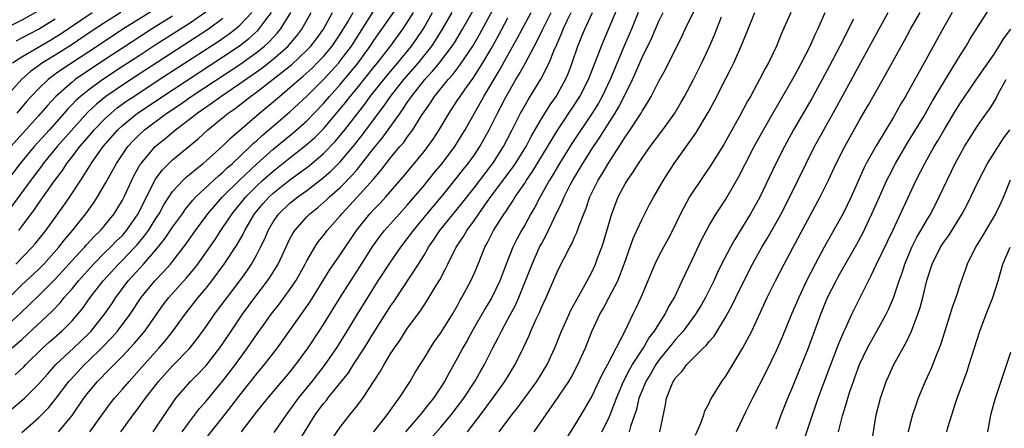
# Model space of a CAD drawing. Units: inches. Extents: x 2631000 to 2634000, y 1446000 to 1449000.
# Drawn here: x 2632743 to 2632860, y 1446819 to 1446868 of the extents above; entities that cross this region are included whole.
import ezdxf

# ---------------------------------------------------------------- set-up
doc = ezdxf.new("R2010")
doc.units = ezdxf.units.IN
doc.header["$MEASUREMENT"] = 0
doc.layers.add('LD26311446_2ft', color=225, linetype='Continuous')

msp = doc.modelspace()

# ---------------------------------------------------------------- linework, layer by layer
at = {"layer": 'LD26311446_2ft'}
for points, elevation in [([(2632833, 1446819.35), (2632833.59, 1446821), (2632834.38, 1446823), (2632835, 1446824.41), (2632836.88, 1446829), (2632838.32, 1446833), (2632839.13, 1446835), (2632840.17, 1446837), (2632840.46, 1446837.54), (2632842.62, 1446841.38), (2632843.33, 1446842.67), (2632844.44, 1446845), (2632845.32, 1446847), (2632846.22, 1446849), (2632846.48, 1446849.52), (2632847.26, 1446851), (2632848.64, 1446853.36), (2632849.41, 1446854.59), (2632850.61, 1446856.61), (2632851.63, 1446858.37), (2632853, 1446860.68), (2632855, 1446863.97), (2632855.66, 1446865), (2632856.16, 1446865.84), (2632859.43, 1446871)], 9992), ([(2632759.96, 1446870.04), (2632755.05, 1446867), (2632753.81, 1446866.19), (2632751, 1446864.31), (2632747.79, 1446862.21), (2632747, 1446861.64), (2632746.62, 1446861.38), (2632746.14, 1446861), (2632745, 1446859.91), (2632744.12, 1446859), (2632743.59, 1446858.41), (2632742.39, 1446857)], 9924), ([(2632743, 1446818.92), (2632745, 1446820.64), (2632745.36, 1446821), (2632746.17, 1446821.83), (2632747, 1446822.83), (2632748.63, 1446825), (2632748.8, 1446825.2), (2632750.47, 1446827), (2632751, 1446827.49), (2632752.55, 1446829), (2632753.76, 1446830.24), (2632754.42, 1446831), (2632755.94, 1446833), (2632757.24, 1446835), (2632758.86, 1446837), (2632759.92, 1446838.08), (2632760.74, 1446839), (2632761, 1446839.32), (2632762.61, 1446841.39), (2632763.74, 1446843), (2632765.21, 1446845), (2632766.94, 1446847), (2632768.98, 1446849.02), (2632771, 1446850.92), (2632773, 1446852.7), (2632775.36, 1446854.64), (2632777, 1446856.09), (2632779, 1446858.16), (2632779.71, 1446859), (2632781, 1446860.43), (2632783.13, 1446863), (2632784.58, 1446865), (2632785, 1446865.65), (2632785.96, 1446867), (2632788.03, 1446869.97)], 9946), ([(2632758.68, 1446819), (2632759, 1446819.45), (2632761.22, 1446822.78), (2632761.39, 1446823), (2632763.14, 1446825), (2632764.07, 1446825.93), (2632765, 1446826.91), (2632766.64, 1446829), (2632767, 1446829.53), (2632767.97, 1446831), (2632769.34, 1446833), (2632770.82, 1446835), (2632772.33, 1446837), (2632772.61, 1446837.39), (2632773.59, 1446839), (2632775, 1446842.01), (2632775.34, 1446842.66), (2632775.56, 1446843), (2632777, 1446844.63), (2632777.37, 1446845), (2632778.29, 1446845.71), (2632779.35, 1446846.65), (2632779.7, 1446847), (2632781, 1446848.14), (2632782.42, 1446849.58), (2632783, 1446850.28), (2632783.34, 1446850.66), (2632783.59, 1446851), (2632785, 1446852.83), (2632785.98, 1446854.02), (2632788.13, 1446857), (2632788.51, 1446857.49), (2632789, 1446858.27), (2632789.31, 1446858.69), (2632789.5, 1446859), (2632791.08, 1446861), (2632792.01, 1446861.99), (2632792.83, 1446863), (2632794.35, 1446865), (2632794.61, 1446865.39), (2632795.59, 1446867), (2632797, 1446869.53)], 9954), ([(2632762.15, 1446819), (2632763, 1446820.18), (2632764.22, 1446821.78), (2632765, 1446822.66), (2632767, 1446825.05), (2632768.49, 1446827), (2632769.93, 1446829), (2632771, 1446830.57), (2632772.11, 1446832.11), (2632772.76, 1446833), (2632773.74, 1446834.26), (2632775, 1446835.97), (2632775.69, 1446837), (2632776.17, 1446837.83), (2632776.81, 1446839), (2632777, 1446839.37), (2632777.96, 1446841), (2632778.37, 1446841.63), (2632779, 1446842.4), (2632779.45, 1446843), (2632781, 1446844.75), (2632781.19, 1446845), (2632783.03, 1446846.97), (2632784.93, 1446849.07), (2632785.85, 1446850.15), (2632786.47, 1446851), (2632787, 1446851.67), (2632788.12, 1446853), (2632788.53, 1446853.47), (2632789, 1446854.13), (2632789.64, 1446855), (2632790.71, 1446856.71), (2632791, 1446857.15), (2632791.76, 1446858.24), (2632792.24, 1446859), (2632793.86, 1446861), (2632794.41, 1446861.59), (2632795.28, 1446862.72), (2632796.82, 1446865), (2632797.62, 1446866.38), (2632799.71, 1446870.29)], 9956), ([(2632785, 1446819), (2632786.59, 1446821), (2632787, 1446821.57), (2632787.58, 1446822.42), (2632788.04, 1446823), (2632789.32, 1446825), (2632789.94, 1446826.06), (2632790.52, 1446827), (2632791, 1446827.75), (2632791.75, 1446829), (2632792.25, 1446829.75), (2632793, 1446830.79), (2632794.38, 1446833), (2632795, 1446834.06), (2632795.32, 1446834.68), (2632795.52, 1446835), (2632796.57, 1446837), (2632797, 1446837.96), (2632797.44, 1446839), (2632798.25, 1446841), (2632798.52, 1446841.48), (2632799.3, 1446843), (2632800.57, 1446845), (2632800.76, 1446845.24), (2632801, 1446845.64), (2632801.55, 1446846.45), (2632801.87, 1446847), (2632803, 1446848.66), (2632803.21, 1446849), (2632803.95, 1446850.05), (2632806.97, 1446855), (2632809, 1446858.08), (2632809.58, 1446859), (2632810.61, 1446861), (2632811.66, 1446863.66), (2632812.16, 1446865), (2632812.4, 1446865.6), (2632814.46, 1446870.46)], 9968), ([(2632796.19, 1446819), (2632797.74, 1446821), (2632799.22, 1446823), (2632800.64, 1446825), (2632801.86, 1446827), (2632802.89, 1446829.11), (2632803.53, 1446830.47), (2632803.75, 1446831), (2632804.34, 1446832.34), (2632804.77, 1446833.23), (2632805, 1446833.8), (2632805.56, 1446835), (2632807, 1446838.3), (2632807.7, 1446839.7), (2632808.38, 1446841), (2632808.61, 1446841.39), (2632809, 1446842.3), (2632809.23, 1446842.77), (2632809.46, 1446843.46), (2632810.04, 1446845), (2632810.33, 1446845.67), (2632810.78, 1446847), (2632811.78, 1446849), (2632812.25, 1446849.75), (2632813, 1446851.04), (2632814.27, 1446853), (2632815, 1446854.15), (2632815.36, 1446854.64), (2632816.88, 1446857), (2632817, 1446857.23), (2632817.7, 1446858.3), (2632818.09, 1446859), (2632819, 1446860.8), (2632819.79, 1446862.21), (2632821.79, 1446866.21), (2632822.16, 1446867), (2632823.75, 1446870.25)], 9974), ([(2632740.21, 1446833.79), (2632743, 1446836.5), (2632745, 1446838.34), (2632745.65, 1446839), (2632747.44, 1446841), (2632748.11, 1446841.89), (2632749.06, 1446843), (2632750.66, 1446845), (2632751.63, 1446846.37), (2632752.05, 1446847), (2632753, 1446848.66), (2632754.29, 1446851), (2632755.66, 1446853), (2632756.3, 1446853.7), (2632757, 1446854.42), (2632757.63, 1446855), (2632760.31, 1446857), (2632761.92, 1446858.08), (2632763.22, 1446859), (2632769.12, 1446862.88), (2632771, 1446864.23), (2632771.96, 1446865), (2632772.51, 1446865.49), (2632773, 1446866.03), (2632773.47, 1446866.53), (2632773.85, 1446867), (2632775.09, 1446869)], 9936), ([(2632740.97, 1446821.03), (2632743, 1446822.71), (2632743.31, 1446823), (2632745, 1446824.65), (2632746.09, 1446825.91), (2632747.07, 1446827), (2632749.21, 1446829), (2632751, 1446830.7), (2632751.28, 1446831), (2632752.87, 1446833), (2632753.73, 1446834.27), (2632754.21, 1446835), (2632755.68, 1446837), (2632757.53, 1446839), (2632759, 1446840.69), (2632760.04, 1446841.96), (2632761, 1446843.4), (2632762.17, 1446845), (2632762.51, 1446845.49), (2632763.4, 1446846.6), (2632763.78, 1446847), (2632766.47, 1446849.53), (2632767, 1446849.96), (2632767.52, 1446850.48), (2632768.13, 1446851), (2632770.26, 1446853), (2632770.62, 1446853.38), (2632771, 1446853.69), (2632771.67, 1446854.33), (2632772.48, 1446855), (2632775, 1446857.17), (2632777, 1446859.03), (2632779, 1446861.02), (2632779.96, 1446862.04), (2632780.82, 1446863), (2632781, 1446863.22), (2632782.33, 1446865), (2632784.94, 1446869.07)], 9944), ([(2632745, 1446869.18), (2632743, 1446868.08), (2632741, 1446867.08)], 9916), ([(2632741, 1446831.47), (2632742.85, 1446833.15), (2632745, 1446835.2), (2632747, 1446837.18), (2632747.87, 1446838.13), (2632749, 1446839.4), (2632750.48, 1446841), (2632750.71, 1446841.29), (2632751.68, 1446842.32), (2632752.4, 1446843), (2632753, 1446843.7), (2632754.04, 1446845), (2632755, 1446846.6), (2632755.2, 1446847), (2632756.12, 1446849), (2632756.41, 1446849.59), (2632757.13, 1446850.86), (2632757.23, 1446851), (2632758.92, 1446853), (2632760.07, 1446853.93), (2632761.33, 1446855), (2632763, 1446856.26), (2632763.92, 1446857), (2632765.74, 1446858.26), (2632766.73, 1446859), (2632769, 1446860.53), (2632771.63, 1446862.37), (2632773, 1446863.44), (2632774.77, 1446865), (2632774.88, 1446865.12), (2632775.8, 1446866.2), (2632776.4, 1446867), (2632777.54, 1446869)], 9938), ([(2632754.81, 1446869), (2632753, 1446867.86), (2632751.28, 1446866.72), (2632748.9, 1446865.1), (2632747, 1446863.91), (2632745.49, 1446863), (2632745.19, 1446862.81), (2632745, 1446862.65), (2632744.03, 1446861.97), (2632743, 1446861.06), (2632741, 1446858.81)], 9922), ([(2632767, 1446868.27), (2632765.28, 1446867), (2632757, 1446861.64), (2632755, 1446860.33), (2632753.03, 1446858.97), (2632751.92, 1446858.08), (2632750.89, 1446857.11), (2632747.22, 1446853), (2632745.57, 1446851), (2632745.34, 1446850.66), (2632744.07, 1446849), (2632741.14, 1446845)], 9930), ([(2632764.96, 1446869.04), (2632763, 1446867.7), (2632758.91, 1446865.09), (2632757, 1446863.85), (2632755, 1446862.55), (2632752.68, 1446861), (2632751, 1446859.79), (2632750, 1446859), (2632749.47, 1446858.53), (2632749, 1446858.01), (2632748.5, 1446857.5), (2632748.07, 1446857), (2632746.31, 1446855), (2632744.49, 1446853), (2632742.8, 1446851), (2632741.28, 1446849)], 9928), ([(2632761, 1446868.57), (2632758.47, 1446867), (2632755, 1446864.76), (2632753, 1446863.44), (2632749.38, 1446861), (2632749, 1446860.7), (2632747.06, 1446859), (2632746.08, 1446857.92), (2632745, 1446856.66), (2632741.69, 1446853)], 9926), ([(2632741.85, 1446829), (2632743, 1446830), (2632746.62, 1446833.38), (2632747.6, 1446834.4), (2632748.07, 1446835), (2632749, 1446836.06), (2632749.76, 1446837), (2632751.55, 1446839), (2632753, 1446840.44), (2632753.58, 1446841), (2632754.28, 1446841.72), (2632755, 1446842.42), (2632755.5, 1446843), (2632756.88, 1446845), (2632758.91, 1446849.09), (2632759.77, 1446850.23), (2632760.55, 1446851), (2632761, 1446851.42), (2632764.05, 1446853.95), (2632765.21, 1446855), (2632767.64, 1446857), (2632768.44, 1446857.56), (2632769.58, 1446858.42), (2632770.29, 1446859), (2632771, 1446859.5), (2632773, 1446861.04), (2632775.2, 1446862.8), (2632777, 1446864.49), (2632777.49, 1446865), (2632778.15, 1446865.85), (2632778.98, 1446867), (2632780.09, 1446869)], 9940), ([(2632741.91, 1446863), (2632743, 1446863.73), (2632746.34, 1446865.66), (2632747, 1446866.06), (2632747.58, 1446866.42), (2632751.39, 1446869)], 9920), ([(2632742.23, 1446825.77), (2632743.25, 1446826.75), (2632743.49, 1446827), (2632745.53, 1446829), (2632746.3, 1446829.7), (2632747.77, 1446831), (2632749, 1446832.22), (2632749.68, 1446833), (2632750.27, 1446833.72), (2632751.17, 1446835), (2632752.7, 1446837), (2632754.52, 1446839), (2632755, 1446839.46), (2632756.5, 1446841), (2632756.74, 1446841.26), (2632757.65, 1446842.35), (2632758.1, 1446843), (2632759, 1446844.43), (2632759.38, 1446845), (2632759.95, 1446846.05), (2632761, 1446847.64), (2632762.25, 1446849), (2632762.63, 1446849.37), (2632763, 1446849.66), (2632763.71, 1446850.29), (2632764.64, 1446851), (2632765, 1446851.31), (2632767, 1446853.11), (2632767.95, 1446854.05), (2632769, 1446854.95), (2632771.35, 1446857), (2632772.26, 1446857.74), (2632773.73, 1446859), (2632775, 1446860.04), (2632776.08, 1446861), (2632776.59, 1446861.41), (2632777.63, 1446862.37), (2632778.26, 1446863), (2632779, 1446863.77), (2632780.03, 1446865), (2632781, 1446866.43), (2632781.9, 1446867.9), (2632782.53, 1446869)], 9942), ([(2632742.29, 1446839), (2632744.25, 1446841), (2632744.6, 1446841.4), (2632745.86, 1446843), (2632748.02, 1446845.98), (2632748.73, 1446847), (2632750.04, 1446849), (2632751.18, 1446850.82), (2632751.28, 1446851), (2632752.7, 1446853), (2632754.44, 1446855), (2632755, 1446855.52), (2632756.81, 1446857), (2632757, 1446857.13), (2632759.77, 1446859), (2632767, 1446863.71), (2632768.97, 1446865.03), (2632770.1, 1446865.9), (2632771.15, 1446866.85), (2632771.29, 1446867), (2632772.12, 1446868.12), (2632772.8, 1446869)], 9934), ([(2632742.36, 1446865.64), (2632743, 1446865.96), (2632745.01, 1446867), (2632747, 1446868.24)], 9918), ([(2632742.63, 1446843), (2632743, 1446843.48), (2632744.51, 1446845.49), (2632745, 1446846.22), (2632746.91, 1446848.91), (2632747.85, 1446850.15), (2632748.39, 1446851), (2632749, 1446851.77), (2632749.93, 1446853), (2632751.35, 1446854.65), (2632751.64, 1446855), (2632753, 1446856.41), (2632753.65, 1446857), (2632754.39, 1446857.61), (2632755.55, 1446858.45), (2632756.36, 1446859), (2632759.41, 1446861), (2632766.44, 1446865.56), (2632767.63, 1446866.37), (2632768.45, 1446867), (2632769, 1446867.47), (2632770.45, 1446869)], 9932), ([(2632747.37, 1446819), (2632749, 1446820.95), (2632750.42, 1446823), (2632751, 1446823.76), (2632752.05, 1446825), (2632752.53, 1446825.47), (2632753, 1446825.97), (2632753.52, 1446826.48), (2632754.01, 1446827), (2632755, 1446827.99), (2632756.46, 1446829.54), (2632757.67, 1446831), (2632759.88, 1446834.12), (2632760.56, 1446835), (2632762.66, 1446837.34), (2632763.57, 1446838.43), (2632763.99, 1446839), (2632766.06, 1446841.94), (2632766.74, 1446843), (2632767, 1446843.37), (2632768.09, 1446845), (2632769.72, 1446847), (2632771, 1446848.28), (2632771.77, 1446849), (2632773, 1446850.09), (2632775, 1446851.68), (2632776.87, 1446853.13), (2632777.94, 1446854.06), (2632779, 1446855.13), (2632781, 1446857.49), (2632781.68, 1446858.32), (2632782.19, 1446859), (2632783, 1446859.97), (2632785, 1446862.47), (2632785.44, 1446863), (2632787.01, 1446865), (2632788.46, 1446867), (2632789, 1446867.79), (2632789.74, 1446869)], 9948), ([(2632751.12, 1446819), (2632752.73, 1446821.27), (2632753.59, 1446822.41), (2632754.05, 1446823), (2632755, 1446824.06), (2632755.8, 1446825), (2632757, 1446826.32), (2632757.59, 1446827), (2632759.39, 1446829), (2632760.13, 1446829.87), (2632761.01, 1446831), (2632762.48, 1446833), (2632764.06, 1446835), (2632765, 1446836.13), (2632765.69, 1446837), (2632767.16, 1446839), (2632768.69, 1446841.31), (2632769.42, 1446842.58), (2632769.6, 1446843), (2632770.78, 1446845), (2632771.8, 1446846.2), (2632772.52, 1446847), (2632773, 1446847.45), (2632775, 1446849.05), (2632776.14, 1446849.86), (2632777.28, 1446850.72), (2632779, 1446852.17), (2632780.39, 1446853.61), (2632781, 1446854.32), (2632781.54, 1446855), (2632783.92, 1446858.08), (2632784.58, 1446859), (2632786.55, 1446861.45), (2632787.88, 1446863), (2632789.5, 1446865), (2632790.12, 1446865.88), (2632790.88, 1446867), (2632791, 1446867.21), (2632792.02, 1446869)], 9950), ([(2632754.8, 1446819), (2632756.28, 1446821), (2632756.6, 1446821.4), (2632757.75, 1446823), (2632759.3, 1446825), (2632761, 1446826.86), (2632763, 1446828.94), (2632763.92, 1446830.08), (2632765, 1446831.56), (2632765.99, 1446833), (2632769.02, 1446837), (2632769.84, 1446838.16), (2632770.41, 1446839), (2632771, 1446840.05), (2632771.49, 1446841), (2632771.98, 1446842.02), (2632772.38, 1446843), (2632773, 1446844.04), (2632773.68, 1446845), (2632775, 1446846.24), (2632775.93, 1446847), (2632777, 1446847.78), (2632779, 1446849.33), (2632779.9, 1446850.1), (2632781, 1446851.2), (2632782.52, 1446853), (2632783.62, 1446854.38), (2632785.55, 1446857), (2632786.18, 1446857.82), (2632786.99, 1446859), (2632788.59, 1446861), (2632790.33, 1446863), (2632791.91, 1446865), (2632792.35, 1446865.65), (2632793.2, 1446867), (2632794.34, 1446869)], 9952), ([(2632765, 1446818.24), (2632767, 1446820.72), (2632768, 1446822), (2632769, 1446823.34), (2632771, 1446825.87), (2632771.96, 1446827), (2632773.5, 1446829), (2632776.63, 1446833.37), (2632777.44, 1446834.56), (2632779.73, 1446838.27), (2632781, 1446840.08), (2632782.95, 1446843), (2632784.52, 1446845), (2632785, 1446845.52), (2632785.74, 1446846.26), (2632786.43, 1446847), (2632788.55, 1446849.45), (2632791, 1446852.41), (2632791.46, 1446853), (2632792.09, 1446853.91), (2632792.8, 1446855), (2632793.98, 1446857), (2632795, 1446858.53), (2632795.29, 1446859), (2632795.98, 1446859.98), (2632796.84, 1446861.16), (2632798.02, 1446863), (2632799, 1446864.67), (2632799.84, 1446866.16), (2632801, 1446868.38)], 9958), ([(2632769.23, 1446819), (2632771, 1446821.31), (2632772.36, 1446823), (2632775, 1446826.11), (2632775.71, 1446827), (2632777.18, 1446829), (2632778.5, 1446831), (2632779, 1446831.78), (2632781, 1446835.02), (2632782.27, 1446837), (2632783.35, 1446838.65), (2632784.89, 1446841.11), (2632785.72, 1446842.28), (2632786.27, 1446843), (2632788.07, 1446845), (2632789, 1446846), (2632791, 1446848.37), (2632792.18, 1446849.82), (2632793.16, 1446851), (2632794.65, 1446853), (2632795.56, 1446854.44), (2632795.89, 1446855), (2632797.74, 1446858.26), (2632798.14, 1446859), (2632799.96, 1446862.04), (2632801, 1446863.93), (2632802.11, 1446865.89), (2632802.69, 1446867), (2632803.77, 1446869)], 9960), ([(2632773.1, 1446818.9), (2632774.57, 1446821), (2632775, 1446821.56), (2632776.02, 1446823), (2632777.64, 1446825), (2632779.12, 1446826.88), (2632780.6, 1446829), (2632781.84, 1446831), (2632783.04, 1446833), (2632784.27, 1446835), (2632785.53, 1446837), (2632787, 1446839.24), (2632788.23, 1446841), (2632789, 1446841.99), (2632789.72, 1446843), (2632791.36, 1446845), (2632793.23, 1446847.23), (2632795, 1446849.4), (2632795.7, 1446850.3), (2632796.27, 1446851), (2632797, 1446852.03), (2632797.66, 1446853), (2632798.76, 1446855), (2632799.75, 1446857), (2632800.19, 1446857.81), (2632800.8, 1446859), (2632801.96, 1446861), (2632802.36, 1446861.64), (2632803.07, 1446862.93), (2632804.46, 1446865.54), (2632805.16, 1446867), (2632806.16, 1446869)], 9962), ([(2632776.1, 1446817.9), (2632778, 1446821), (2632779, 1446822.37), (2632779.3, 1446822.7), (2632779.51, 1446823), (2632781.97, 1446826.03), (2632782.57, 1446827), (2632783.88, 1446829), (2632785, 1446830.82), (2632787, 1446833.98), (2632787.42, 1446834.58), (2632790.33, 1446839), (2632791, 1446840.07), (2632791.54, 1446841), (2632792.14, 1446841.86), (2632792.88, 1446843), (2632795.62, 1446846.38), (2632797, 1446848.14), (2632798.23, 1446849.77), (2632799, 1446850.75), (2632799.19, 1446851), (2632800.48, 1446853), (2632801.52, 1446855), (2632802.51, 1446857), (2632802.69, 1446857.31), (2632803.41, 1446858.59), (2632803.67, 1446859), (2632804.94, 1446861.06), (2632805.91, 1446863), (2632806.52, 1446864.52), (2632806.83, 1446865.17), (2632807.43, 1446866.57), (2632807.59, 1446867), (2632808.12, 1446868.12), (2632808.55, 1446869)], 9964), ([(2632779.96, 1446818.04), (2632781, 1446819.54), (2632782.13, 1446821), (2632783, 1446822.08), (2632783.69, 1446823), (2632785.79, 1446826.21), (2632786.22, 1446827), (2632787, 1446828.28), (2632787.47, 1446829), (2632788.11, 1446829.89), (2632789, 1446831.29), (2632790.57, 1446833.43), (2632791, 1446834.1), (2632791.37, 1446834.63), (2632792.44, 1446836.44), (2632792.87, 1446837.13), (2632793.57, 1446838.43), (2632793.83, 1446839), (2632794.84, 1446841), (2632795.7, 1446842.3), (2632796.08, 1446843), (2632797, 1446844.25), (2632797.52, 1446845), (2632798.81, 1446846.81), (2632800.43, 1446849), (2632801.53, 1446850.47), (2632801.89, 1446851), (2632803.16, 1446853), (2632803.79, 1446854.21), (2632805, 1446856.3), (2632806.03, 1446857.97), (2632806.75, 1446859), (2632807, 1446859.42), (2632807.86, 1446861), (2632808.21, 1446861.79), (2632808.67, 1446863), (2632809.36, 1446865), (2632809.84, 1446866.16), (2632810.17, 1446867), (2632811.1, 1446869)], 9966), ([(2632816.55, 1446869), (2632815.73, 1446867), (2632814.91, 1446865.09), (2632813.22, 1446861), (2632812.25, 1446859), (2632811.8, 1446858.2), (2632811.04, 1446857), (2632808.64, 1446853.36), (2632807.15, 1446851), (2632806.36, 1446849.64), (2632805.95, 1446849), (2632804.83, 1446847), (2632804.21, 1446845.79), (2632803.75, 1446845), (2632803, 1446843.62), (2632802.63, 1446843), (2632802.05, 1446841.95), (2632801.57, 1446841), (2632800.78, 1446839), (2632800.02, 1446837), (2632799.07, 1446835), (2632798.3, 1446833.7), (2632796.73, 1446831), (2632796.13, 1446829.87), (2632795.61, 1446829), (2632795, 1446827.83), (2632793.98, 1446826.02), (2632793.45, 1446825), (2632793, 1446824.3), (2632792.12, 1446823), (2632791.62, 1446822.38), (2632790.54, 1446821), (2632788.8, 1446819)], 9970), ([(2632791.8, 1446818.2), (2632793, 1446819.55), (2632794.23, 1446821), (2632795, 1446822.01), (2632795.74, 1446823), (2632797.06, 1446825), (2632797.75, 1446826.25), (2632798.2, 1446827), (2632799.21, 1446829), (2632799.82, 1446830.18), (2632800.22, 1446831), (2632801, 1446832.41), (2632801.9, 1446834.1), (2632802.3, 1446835), (2632803.11, 1446837), (2632803.88, 1446839), (2632804.78, 1446841), (2632805, 1446841.42), (2632805.57, 1446842.43), (2632806.56, 1446844.56), (2632807.51, 1446846.49), (2632807.7, 1446847), (2632808.43, 1446848.43), (2632808.73, 1446849), (2632809.94, 1446851), (2632811.21, 1446853), (2632811.93, 1446854.06), (2632812.51, 1446855), (2632813.79, 1446857), (2632814.25, 1446857.75), (2632814.89, 1446859), (2632815.85, 1446861), (2632816.21, 1446861.79), (2632817, 1446863.65), (2632818.12, 1446865.88), (2632819, 1446867.96), (2632819.51, 1446869)], 9972), ([(2632799.97, 1446819), (2632801.48, 1446821), (2632802.15, 1446821.85), (2632804.44, 1446825), (2632805.67, 1446827), (2632806.61, 1446829), (2632807.41, 1446831), (2632808.29, 1446833), (2632808.51, 1446833.49), (2632809.22, 1446834.78), (2632809.83, 1446835.83), (2632810.47, 1446837), (2632811, 1446838.03), (2632811.44, 1446839), (2632811.7, 1446839.7), (2632812.2, 1446841), (2632812.4, 1446841.6), (2632813.38, 1446845), (2632814.17, 1446847), (2632815, 1446848.57), (2632815.26, 1446849), (2632815.98, 1446850.02), (2632816.57, 1446851), (2632817, 1446851.63), (2632817.98, 1446853), (2632819.49, 1446855), (2632820.91, 1446857), (2632821.69, 1446858.31), (2632822.08, 1446859), (2632823.13, 1446861), (2632824.12, 1446863), (2632825, 1446864.87), (2632825.65, 1446866.35), (2632826.5, 1446868.5)], 9976), ([(2632804.12, 1446819), (2632807, 1446823.13), (2632808.26, 1446825), (2632808.53, 1446825.47), (2632809.36, 1446827), (2632810.26, 1446829), (2632811.03, 1446830.97), (2632811.97, 1446833), (2632812.35, 1446833.65), (2632813.04, 1446834.96), (2632814.1, 1446837), (2632814.87, 1446839), (2632815.94, 1446842.06), (2632816.39, 1446843), (2632817, 1446844.34), (2632817.91, 1446846.09), (2632818.4, 1446847), (2632819.56, 1446849), (2632820.85, 1446851), (2632823.41, 1446854.59), (2632824.91, 1446857.09), (2632825.61, 1446858.39), (2632827, 1446861.14), (2632827.63, 1446862.37), (2632827.94, 1446863), (2632828.83, 1446865), (2632829.46, 1446866.54), (2632830.45, 1446869)], 9978), ([(2632834.74, 1446869), (2632833.6, 1446866.4), (2632833.04, 1446865), (2632832.08, 1446863), (2632831.68, 1446862.32), (2632831.03, 1446861), (2632829.93, 1446859), (2632829.58, 1446858.42), (2632828.66, 1446856.66), (2632827, 1446853.68), (2632826.75, 1446853.25), (2632825.22, 1446850.78), (2632823, 1446847.51), (2632822.68, 1446847), (2632821.59, 1446845), (2632820.64, 1446843), (2632820.09, 1446841.91), (2632819.57, 1446841), (2632819, 1446839.96), (2632818.52, 1446839), (2632816.86, 1446835), (2632816.27, 1446833.73), (2632815.9, 1446833), (2632814.9, 1446830.9), (2632812.87, 1446827), (2632812.21, 1446825.79), (2632811, 1446823.22), (2632810.19, 1446821.81), (2632809.69, 1446821), (2632809, 1446819.82), (2632807.9, 1446818.1)], 9980), ([(2632812.19, 1446819), (2632813, 1446820.54), (2632813.21, 1446821), (2632813.96, 1446823), (2632814.79, 1446825), (2632815.53, 1446826.47), (2632815.85, 1446827), (2632817.17, 1446829), (2632817.83, 1446830.17), (2632818.49, 1446831), (2632819, 1446831.84), (2632819.77, 1446833), (2632820.16, 1446833.84), (2632820.86, 1446835), (2632821.79, 1446837), (2632823, 1446839.49), (2632824.1, 1446841.9), (2632824.68, 1446843), (2632825, 1446843.58), (2632825.86, 1446845), (2632826.31, 1446845.7), (2632827, 1446846.72), (2632827.17, 1446847), (2632828.55, 1446849.45), (2632829.34, 1446851), (2632830.38, 1446853), (2632831.49, 1446855), (2632832.76, 1446857.24), (2632835, 1446861.09), (2632835.66, 1446862.34), (2632836.03, 1446863), (2632837.06, 1446865), (2632837.64, 1446866.36), (2632837.96, 1446867), (2632838.84, 1446869)], 9982), ([(2632819.13, 1446819), (2632819.8, 1446822.2), (2632819.92, 1446823), (2632820.51, 1446824.51), (2632820.73, 1446825), (2632820.85, 1446825.15), (2632821, 1446825.41), (2632821.78, 1446826.22), (2632822.34, 1446827), (2632824.33, 1446829), (2632824.68, 1446829.32), (2632825, 1446829.75), (2632825.59, 1446830.41), (2632827, 1446832.71), (2632827.81, 1446834.19), (2632828.19, 1446835), (2632829, 1446836.64), (2632830.2, 1446839), (2632831.3, 1446841), (2632831.94, 1446842.06), (2632833, 1446843.91), (2632833.6, 1446845), (2632834.64, 1446847), (2632836.58, 1446851), (2632837.58, 1446853), (2632838.28, 1446854.28), (2632840.23, 1446857.77), (2632845, 1446866.53), (2632846.38, 1446869)], 9986), ([(2632823.4, 1446818.6), (2632824.01, 1446820.01), (2632824.36, 1446821), (2632824.51, 1446821.49), (2632825, 1446822.39), (2632825.19, 1446822.81), (2632825.3, 1446823), (2632826.54, 1446825), (2632827, 1446825.64), (2632829.04, 1446829), (2632830.09, 1446831), (2632831.94, 1446835), (2632832.94, 1446837), (2632833.96, 1446839), (2632835.02, 1446841), (2632838.27, 1446847), (2632839.24, 1446849), (2632840.17, 1446851), (2632841.18, 1446853), (2632843, 1446856.23), (2632844.02, 1446857.98), (2632845.72, 1446861), (2632848.33, 1446865.67), (2632849.05, 1446867), (2632850.18, 1446869)], 9988), ([(2632854, 1446869), (2632853, 1446867.24), (2632850.67, 1446863), (2632850.06, 1446861.94), (2632849.55, 1446861), (2632848.42, 1446859), (2632847.89, 1446858.11), (2632847, 1446856.52), (2632844.92, 1446853.08), (2632843.76, 1446851), (2632843.5, 1446850.5), (2632841.94, 1446847), (2632840.99, 1446845.01), (2632838.72, 1446841), (2632837.64, 1446839), (2632836.64, 1446837), (2632835.7, 1446835), (2632834.84, 1446833), (2632833.72, 1446830.28), (2632833, 1446828.64), (2632831.8, 1446826.2), (2632830.18, 1446823), (2632829.39, 1446821.39), (2632828.25, 1446819)], 9990), ([(2632842.22, 1446868.22), (2632840.6, 1446865), (2632839.37, 1446862.63), (2632838.49, 1446861), (2632837.25, 1446858.75), (2632835.09, 1446855), (2632833.99, 1446853), (2632832.97, 1446851), (2632831, 1446846.88), (2632829.96, 1446845), (2632829, 1446843.42), (2632828.06, 1446841.94), (2632827.54, 1446841), (2632826.5, 1446839), (2632826.01, 1446837.99), (2632825.55, 1446837), (2632824.56, 1446835), (2632824, 1446834), (2632823.4, 1446833), (2632821.91, 1446831), (2632821, 1446830.01), (2632820.54, 1446829.46), (2632820.19, 1446829), (2632819, 1446827.53), (2632818.63, 1446827), (2632818.04, 1446825.96), (2632817.44, 1446825), (2632817, 1446823.93), (2632816.64, 1446823), (2632816.34, 1446821.66), (2632815.62, 1446819.62), (2632815.46, 1446819)], 9984), ([(2632835.99, 1446817), (2632838.02, 1446823), (2632838.6, 1446824.6), (2632839.51, 1446827), (2632840.3, 1446829), (2632840.49, 1446829.51), (2632841.08, 1446830.92), (2632841.23, 1446831.23), (2632842.03, 1446833), (2632844.01, 1446837), (2632844.36, 1446837.64), (2632844.97, 1446839), (2632846.92, 1446843), (2632849.72, 1446849), (2632850.73, 1446851), (2632851.86, 1446853), (2632852.3, 1446853.7), (2632853.04, 1446855), (2632854.53, 1446857.47), (2632855, 1446858.22), (2632855.52, 1446859), (2632856.93, 1446861.07), (2632859, 1446864.03), (2632859.63, 1446865), (2632860.13, 1446865.87), (2632861, 1446867)], 9994), ([(2632840.44, 1446819), (2632840.91, 1446820.91), (2632841.44, 1446822.56), (2632841.55, 1446823), (2632841.8, 1446823.8), (2632842.22, 1446825), (2632842.43, 1446825.57), (2632842.94, 1446827), (2632843.9, 1446829), (2632844.29, 1446829.71), (2632845.03, 1446831), (2632846.14, 1446833), (2632846.42, 1446833.58), (2632847.02, 1446834.98), (2632847.69, 1446837), (2632848.04, 1446837.96), (2632848.36, 1446839), (2632849.2, 1446841), (2632849.8, 1446842.2), (2632850.28, 1446843), (2632851, 1446844.25), (2632851.46, 1446845), (2632852.46, 1446847), (2632853.39, 1446849), (2632854.38, 1446851), (2632855, 1446852.14), (2632855.49, 1446853), (2632857, 1446855.42), (2632858.11, 1446857), (2632858.49, 1446857.51), (2632859.24, 1446858.76), (2632859.35, 1446859), (2632859.73, 1446859.73), (2632860.43, 1446861)], 9996), ([(2632844.29, 1446817), (2632844.94, 1446821), (2632845.44, 1446823), (2632846.14, 1446825), (2632846.4, 1446825.6), (2632847.05, 1446827), (2632848.14, 1446829), (2632848.46, 1446829.54), (2632849.14, 1446831), (2632849.91, 1446833), (2632850.19, 1446833.81), (2632850.51, 1446835), (2632851, 1446837.03), (2632851.61, 1446839), (2632852.6, 1446841), (2632853, 1446841.61), (2632853.6, 1446842.4), (2632855.21, 1446845), (2632855.83, 1446846.17), (2632856.24, 1446847), (2632857.2, 1446849), (2632858.23, 1446851), (2632860.08, 1446853.92), (2632860.87, 1446855)], 9998), ([(2632860.91, 1446849), (2632860.12, 1446847), (2632859.78, 1446846.22), (2632859.19, 1446845), (2632857.63, 1446842.37), (2632856.79, 1446841), (2632855.81, 1446839), (2632855.61, 1446838.39), (2632855, 1446836.72), (2632854.43, 1446835), (2632854.05, 1446833.95), (2632852.63, 1446829.37), (2632852.1, 1446828.1), (2632851.48, 1446826.52), (2632850.79, 1446825), (2632849.95, 1446823), (2632849.7, 1446822.3), (2632849.27, 1446821), (2632849, 1446819.98), (2632848.77, 1446819)], 10000), ([(2632853.37, 1446819), (2632853.5, 1446819.5), (2632853.95, 1446821), (2632854.41, 1446822.4), (2632854.61, 1446823), (2632855.79, 1446826.21), (2632856.05, 1446827), (2632857.29, 1446831), (2632858.05, 1446833), (2632858.87, 1446835), (2632859.49, 1446837), (2632860.06, 1446839), (2632860.92, 1446841)], 10002), ([(2632858.26, 1446819), (2632858.52, 1446820.52), (2632858.62, 1446821), (2632859.13, 1446822.87), (2632860.14, 1446825.86), (2632861, 1446828.48)], 10004)]:
    msp.add_lwpolyline(points, dxfattribs=dict(at, elevation=elevation))

doc.saveas('drawing.dxf')
